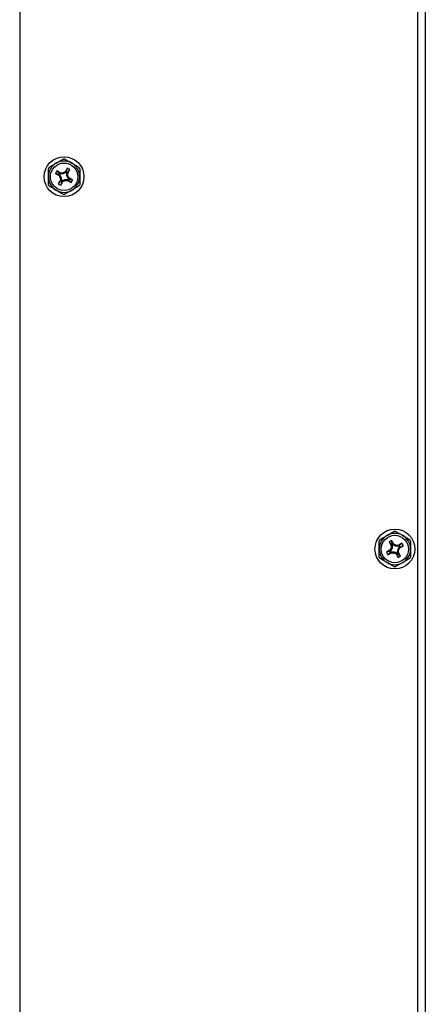
# Model space of a CAD drawing. Extents: x 0 to 133, y 4 to 96.
# Drawn here: x 20 to 24, y 25 to 34 of the extents above; entities that cross this region are included whole.
import ezdxf

# ---------------------------------------------------------------- set-up
doc = ezdxf.new("R2010")
doc.units = 0
doc.header["$MEASUREMENT"] = 0
doc.linetypes.add('SLD-SOLID', pattern=[0])
doc.layers.get('0').update_dxf_attribs({"linetype": 'CONTINUOUS'})

msp = doc.modelspace()

# ---------------------------------------------------------------- linework, layer by layer
at = {"color": 7, "linetype": 'SLD-SOLID'}
for p, q in [((24.16959, 54.64736), (24.16959, 15.49036)), ((20.16959, 45.34825), (20.16959, 21.11536)), ((20.45259, 32.75636), (20.45259, 32.83509)), ((20.46166, 32.8508), (20.52984, 32.89016)), ((20.63947, 32.84044), (20.61897, 32.80493)), ((20.62948, 32.80422), (20.63947, 32.84044)), ((20.63734, 32.79968), (20.66371, 32.82644)), ((20.66371, 32.82644), (20.63947, 32.84044)), ((20.64322, 32.79093), (20.66371, 32.82644)), ((20.76159, 32.83509), (20.76159, 32.75636)), ((20.45259, 32.67764), (20.45259, 32.75636)), ((20.53701, 32.81299), (20.52301, 32.78874)), ((20.55923, 32.77875), (20.52301, 32.78874)), ((20.52301, 32.78874), (20.55852, 32.76824)), ((20.56378, 32.78661), (20.53701, 32.81299)), ((20.57252, 32.79249), (20.53701, 32.81299)), ((20.56567, 32.77504), (20.55852, 32.76824)), ((20.55852, 32.76824), (20.56975, 32.74636)), ((20.56378, 32.78661), (20.55923, 32.77875)), ((20.55923, 32.77875), (20.56567, 32.77504)), ((20.57021, 32.7829), (20.56378, 32.78661)), ((20.56567, 32.77504), (20.57909, 32.74886)), ((20.57909, 32.74886), (20.56975, 32.74636)), ((20.56975, 32.74636), (20.57097, 32.72179)), ((20.57021, 32.7829), (20.57252, 32.79249)), ((20.59959, 32.78436), (20.57021, 32.7829)), ((20.59708, 32.79371), (20.57252, 32.79249)), ((20.57909, 32.74886), (20.58055, 32.71948)), ((20.58842, 32.71494), (20.61459, 32.72836)), ((20.61897, 32.80493), (20.59708, 32.79371)), ((20.59959, 32.78436), (20.59708, 32.79371)), ((20.62576, 32.79779), (20.59959, 32.78436)), ((20.61459, 32.72836), (20.64397, 32.72982)), ((20.61459, 32.72836), (20.6171, 32.71902)), ((20.62576, 32.79779), (20.61897, 32.80493)), ((20.62948, 32.80422), (20.62576, 32.79779)), ((20.63734, 32.79968), (20.62948, 32.80422)), ((20.63363, 32.79325), (20.63734, 32.79968)), ((20.63363, 32.79325), (20.64322, 32.79093)), ((20.63509, 32.76386), (20.63363, 32.79325)), ((20.63509, 32.76386), (20.64444, 32.76637)), ((20.64852, 32.73769), (20.63509, 32.76386)), ((20.64397, 32.72982), (20.64166, 32.72024)), ((20.64444, 32.76637), (20.64322, 32.79093)), ((20.64397, 32.72982), (20.65041, 32.72611)), ((20.65566, 32.74449), (20.64444, 32.76637)), ((20.64852, 32.73769), (20.65566, 32.74449)), ((20.65495, 32.73398), (20.64852, 32.73769)), ((20.65041, 32.72611), (20.65495, 32.73398)), ((20.65041, 32.72611), (20.67717, 32.69974)), ((20.65495, 32.73398), (20.69117, 32.72399)), ((20.69117, 32.72399), (20.65566, 32.74449)), ((20.67717, 32.69974), (20.69117, 32.72399)), ((20.76159, 32.75636), (20.76159, 32.67764)), ((20.57097, 32.72179), (20.55047, 32.68629)), ((20.57684, 32.71305), (20.55047, 32.68629)), ((20.55047, 32.68629), (20.57471, 32.67229)), ((20.58055, 32.71948), (20.57097, 32.72179)), ((20.5847, 32.70851), (20.57471, 32.67229)), ((20.57471, 32.67229), (20.59522, 32.70779)), ((20.58055, 32.71948), (20.57684, 32.71305)), ((20.57684, 32.71305), (20.5847, 32.70851)), ((20.5847, 32.70851), (20.58842, 32.71494)), ((20.58842, 32.71494), (20.59522, 32.70779)), ((20.59522, 32.70779), (20.6171, 32.71902)), ((20.6171, 32.71902), (20.64166, 32.72024)), ((20.64166, 32.72024), (20.67717, 32.69974)), ((20.75252, 32.66192), (20.68434, 32.62256)), ((20.68434, 32.62256), (20.61616, 32.5832)), ((23.79227, 29.21866), (23.86045, 29.25803)), ((23.87859, 29.25803), (23.94677, 29.21866)), ((23.71502, 29.08486), (23.71502, 29.16359)), ((23.83714, 29.16894), (23.8129, 29.15494)), ((23.8129, 29.15494), (23.83339, 29.11943)), ((23.83927, 29.12818), (23.8129, 29.15494)), ((23.84713, 29.13272), (23.83714, 29.16894)), ((23.85764, 29.13343), (23.83714, 29.16894)), ((23.84713, 29.13272), (23.83927, 29.12818)), ((23.85085, 29.12629), (23.84713, 29.13272)), ((23.85085, 29.12629), (23.85764, 29.13343)), ((23.87953, 29.12221), (23.85764, 29.13343)), ((23.9396, 29.14149), (23.90409, 29.12099)), ((23.91283, 29.11511), (23.9396, 29.14149)), ((23.9536, 29.11724), (23.9396, 29.14149)), ((24.02402, 29.16359), (24.02402, 29.08486)), ((23.71502, 29.00614), (23.71502, 29.08486)), ((23.82095, 29.07299), (23.78544, 29.05249)), ((23.82166, 29.06248), (23.78544, 29.05249)), ((23.78544, 29.05249), (23.79944, 29.02824)), ((23.8262, 29.05461), (23.79944, 29.02824)), ((23.79944, 29.02824), (23.83495, 29.04874)), ((23.83217, 29.09487), (23.82095, 29.07299)), ((23.82809, 29.06619), (23.82095, 29.07299)), ((23.82809, 29.06619), (23.82166, 29.06248)), ((23.82166, 29.06248), (23.8262, 29.05461)), ((23.8262, 29.05461), (23.83264, 29.05832)), ((23.84152, 29.09236), (23.82809, 29.06619)), ((23.83339, 29.11943), (23.83217, 29.09487)), ((23.84152, 29.09236), (23.83217, 29.09487)), ((23.83264, 29.05832), (23.83495, 29.04874)), ((23.83264, 29.05832), (23.86202, 29.05686)), ((23.84298, 29.12175), (23.83339, 29.11943)), ((23.83495, 29.04874), (23.85951, 29.04752)), ((23.83927, 29.12818), (23.84298, 29.12175)), ((23.84298, 29.12175), (23.84152, 29.09236)), ((23.87702, 29.11286), (23.85085, 29.12629)), ((23.86202, 29.05686), (23.85951, 29.04752)), ((23.85951, 29.04752), (23.8814, 29.03629)), ((23.86202, 29.05686), (23.88819, 29.04344)), ((23.87702, 29.11286), (23.87953, 29.12221)), ((23.9064, 29.1114), (23.87702, 29.11286)), ((23.90409, 29.12099), (23.87953, 29.12221)), ((23.88819, 29.04344), (23.8814, 29.03629)), ((23.8814, 29.03629), (23.9019, 29.00079)), ((23.88819, 29.04344), (23.89191, 29.03701)), ((23.89191, 29.03701), (23.89977, 29.04155)), ((23.89191, 29.03701), (23.9019, 29.00079)), ((23.89606, 29.04798), (23.89752, 29.07736)), ((23.89606, 29.04798), (23.90564, 29.05029)), ((23.89977, 29.04155), (23.89606, 29.04798)), ((23.89752, 29.07736), (23.91094, 29.10354)), ((23.89752, 29.07736), (23.90686, 29.07486)), ((23.89977, 29.04155), (23.92614, 29.01479)), ((23.9064, 29.1114), (23.90409, 29.12099)), ((23.90564, 29.05029), (23.90686, 29.07486)), ((23.92614, 29.01479), (23.90564, 29.05029)), ((23.91283, 29.11511), (23.9064, 29.1114)), ((23.90686, 29.07486), (23.91809, 29.09674)), ((23.91094, 29.10354), (23.91738, 29.10725)), ((23.91094, 29.10354), (23.91809, 29.09674)), ((23.91738, 29.10725), (23.91283, 29.11511)), ((23.91738, 29.10725), (23.9536, 29.11724)), ((23.91809, 29.09674), (23.9536, 29.11724)), ((24.02402, 29.08486), (24.02402, 29.00614)), ((23.86045, 28.9117), (23.79227, 28.95106)), ((23.9019, 29.00079), (23.92614, 29.01479))]:
    msp.add_line(p, q, dxfattribs=at)
at = {"color": 8, "linetype": 'SLD-SOLID'}
msp.add_line((24.09259, 45.78686), (24.09259, 24.35086), dxfattribs=at)
at = {"color": 7, "linetype": 'SLD-SOLID', "flags": 128}
for points in [[(20.52984, 32.89016), (20.57005, 32.91338), (20.59802, 32.92953)], [(20.61616, 32.92953), (20.62672, 32.92343), (20.68434, 32.89016)], [(20.68434, 32.89016), (20.73097, 32.86324), (20.75252, 32.8508)], [(20.52984, 32.62256), (20.47222, 32.65583), (20.46166, 32.66192)], [(20.59802, 32.5832), (20.57647, 32.59564), (20.52984, 32.62256)], [(23.72409, 29.1793), (23.73465, 29.1854), (23.79227, 29.21866)], [(23.94677, 29.21866), (23.98698, 29.19545), (24.01495, 29.1793)], [(23.79227, 28.95106), (23.75206, 28.97428), (23.72409, 28.99042)], [(23.94677, 28.95106), (23.88915, 28.9178), (23.87859, 28.9117)], [(24.01495, 28.99042), (23.9934, 28.97798), (23.94677, 28.95106)]]:
    msp.add_lwpolyline(points, dxfattribs=at)
at = {"color": 7, "linetype": 'SLD-SOLID'}
for centre, radius in [((20.60709, 32.75636), 0.1965), ((20.60709, 32.75636), 0.135), ((23.86952, 29.08486), 0.1965), ((23.86952, 29.08486), 0.135)]:
    msp.add_circle(centre, radius, dxfattribs=at)
for centre, radius, start, end in [((20.60709, 32.75636), 0.1734, 87.001186, 92.998814), ((20.60709, 32.75636), 0.1545, 120, 180), ((20.60709, 32.75636), 0.1734, 147.001186, 152.998814), ((20.60709, 32.75636), 0.1545, 60, 120), ((20.60709, 32.75636), 0.1545, 0, 60), ((20.60709, 32.75636), 0.1734, 27.001186, 32.998814), ((20.60709, 32.75636), 0.1545, 180, 240), ((20.60709, 32.75636), 0.1545, 300, 0), ((20.60709, 32.75636), 0.1734, 207.001186, 212.998814), ((20.60709, 32.75636), 0.1734, 327.001186, 332.998814), ((20.60709, 32.75636), 0.1545, 240, 300), ((20.60709, 32.75636), 0.1734, 267.001186, 272.998814), ((23.86952, 29.08486), 0.1545, 60, 120), ((23.86952, 29.08486), 0.1734, 87.001186, 92.998814), ((23.86952, 29.08486), 0.1545, 120, 180), ((23.86952, 29.08486), 0.1734, 147.001186, 152.998814), ((23.86952, 29.08486), 0.1545, 0, 60), ((23.86952, 29.08486), 0.1734, 27.001186, 32.998814), ((23.86952, 29.08486), 0.1545, 180, 240), ((23.86952, 29.08486), 0.1545, 300, 0), ((23.86952, 29.08486), 0.1734, 207.001186, 212.998814), ((23.86952, 29.08486), 0.1545, 240, 300), ((23.86952, 29.08486), 0.1734, 327.001186, 332.998814), ((23.86952, 29.08486), 0.1734, 267.001186, 272.998814)]:
    msp.add_arc(centre, radius, start, end, dxfattribs=at)

doc.saveas('drawing.dxf')
